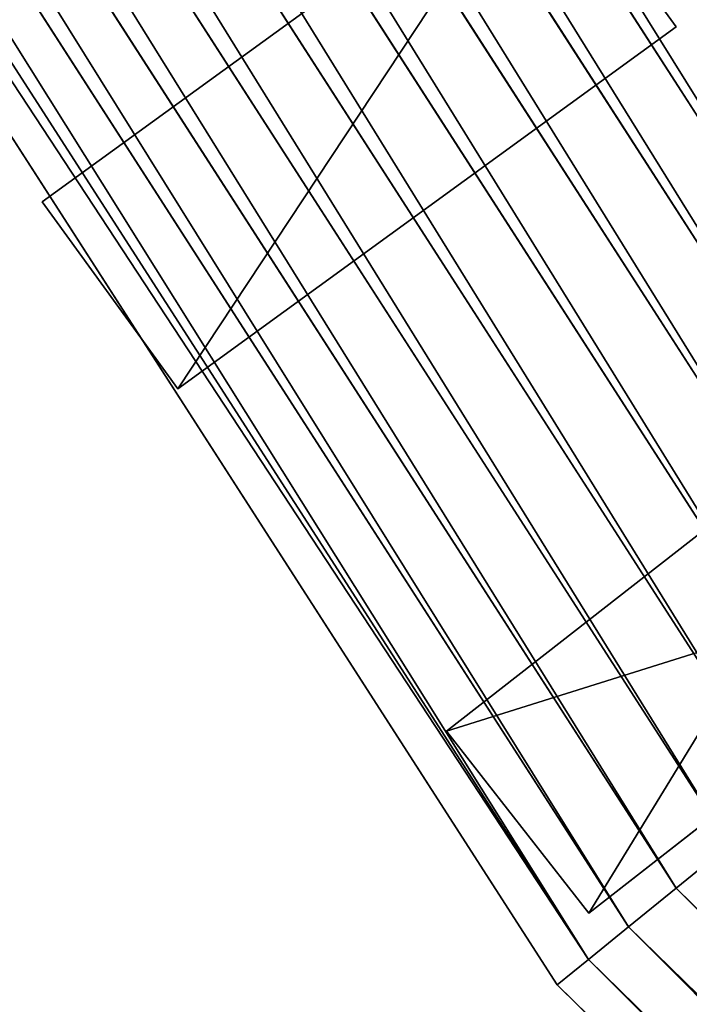
# Model space of a CAD drawing. Units: metres. Extents: x -0.003 to 0.5, y -0.002 to 0.5.
# Drawn here: x 0.049 to 0.058, y 0.091 to 0.104 of the extents above; entities that cross this region are included whole.
import ezdxf

# ---------------------------------------------------------------- set-up
doc = ezdxf.new("R2010")
doc.units = ezdxf.units.M
doc.layers.get('0').update_dxf_attribs({"true_color": 0xff5454})
doc.layers.add('ABAJUR', color=7, linetype='Continuous', true_color=0x664400)

# ---------------------------------------------------------------- blocks, each defined once
blk = doc.blocks.new('Componente_92')
for p, q in [((0.0618700186212392, 0.0965372429360849, 0.0006406738908423062), (0.03265907676323206, 0.1419707054446241, 0.0006406738908423062)), ((0.0618700186212392, 0.0965372429360849, 0.009599506849488062), (0.03265907676323206, 0.1419707054446241, 0.009599506849488062)), ((0.06117749487497998, 0.0959730959367298, 0.0002888570702048973), (0.03185838151596997, 0.1415748038191837, 0.0002888570702048973)), ((0.06117749487497998, 0.0959730959367298, 0.009951323670125472), (0.03185838151596997, 0.1415748038191837, 0.009951323670125472)), ((0.06043316701940926, 0.09536674802660423, 7.283691287898115e-05), (0.03099779041049626, 0.1411492868467004, 7.283691287898115e-05)), ((0.06043316701940926, 0.09536674802660423, 0.01016734382745134), (0.03099779041049626, 0.1411492868467004, 0.01016734382745134)), ((0.05966248655944504, 0.09473893263211561), (0.03010673045077014, 0.1407087046306492)), ((0.05966248655944504, 0.09473893263211561, 0.01024018074033037), (0.03010673045077014, 0.1407087046306492, 0.01024018074033037)), ((0.05889180609948082, 0.09411111723762716, 7.283691287898115e-05), (0.02921567049104428, 0.140268122414598, 7.283691287898115e-05)), ((0.05889180609948082, 0.09411111723762716, 0.01016734382745134), (0.02921567049104428, 0.140268122414598, 0.01016734382745134)), ((0.05814747824391037, 0.09350476932750162, 0.0002888570702048973), (0.02835507938557058, 0.1398426054421148, 0.0002888570702048973)), ((0.05814747824391037, 0.09350476932750162, 0.009951323670125472), (0.02835507938557058, 0.1398426054421148, 0.009951323670125472)), ((0.05745495449765096, 0.0929406223281464, 0.0006406738908423062), (0.0275543841383083, 0.1394467038166744, 0.0006406738908423062)), ((0.05745495449765096, 0.0929406223281464, 0.009599506849488062), (0.0275543841383083, 0.1394467038166744, 0.009599506849488062)), ((0.05683791497881517, 0.09243796665039528, 0.001116257370171939), (0.02684096367760452, 0.1390939549762373, 0.001116257370171939)), ((0.05683791497881517, 0.09243796665039528, 0.00912392337015834), (0.02684096367760452, 0.1390939549762373, 0.00912392337015834)), ((0.05631745870207822, 0.09201399007428124, 0.001699345433393828), (0.02623921266265097, 0.1387964207948554, 0.001699345433393828)), ((0.05631745870207822, 0.09201399007428124, 0.008540835306936542), (0.02623921266265097, 0.1387964207948554, 0.008540835306936542)), ((0.02576970733387992, 0.1385642751396277, 0.002369999999999994), (0.05591138212015648, 0.09168319003105237, 0.002369999999999994)), ((0.05591138212015648, 0.09168319003105237, 0.007870180740330331), (0.02576970733387992, 0.1385642751396277, 0.007870180740330331)), ((0.05814747824391037, 0.09350476932750162, 0.0002888570702048973), (0.05745495449765096, 0.0929406223281464, 0.0006406738908423062)), ((0.05745495449765096, 0.0929406223281464, 0.009599506849488062), (0.05814747824391037, 0.09350476932750162, 0.009951323670125472)), ((0.05745495449765096, 0.0929406223281464, 0.0006406738908423062), (0.05683791497881517, 0.09243796665039528, 0.001116257370171939)), ((0.05683791497881517, 0.09243796665039528, 0.00912392337015834), (0.05745495449765096, 0.0929406223281464, 0.009599506849488062)), ((0.09695443181860629, 0.05425404824096564, 0.0006406738908423062), (0.05745495449765096, 0.0929406223281464, 0.0006406738908423062)), ((0.09695443181860629, 0.05425404824096564, 0.009599506849488062), (0.05745495449765096, 0.0929406223281464, 0.009599506849488062)), ((0.05683791497881517, 0.09243796665039528, 0.001116257370171939), (0.05631745870207822, 0.09201399007428124, 0.001699345433393828)), ((0.05631745870207822, 0.09201399007428124, 0.008540835306936542), (0.05683791497881517, 0.09243796665039528, 0.00912392337015834)), ((0.0964647141796456, 0.0536266909804901, 0.001116257370171939), (0.05683791497881517, 0.09243796665039528, 0.001116257370171939)), ((0.0964647141796456, 0.0536266909804901, 0.00912392337015834), (0.05683791497881517, 0.09243796665039528, 0.00912392337015834)), ((0.05631745870207822, 0.09201399007428124, 0.001699345433393828), (0.05591138212015648, 0.09168319003105237, 0.002369999999999994)), ((0.05591138212015648, 0.09168319003105237, 0.007870180740330331), (0.05631745870207822, 0.09201399007428124, 0.008540835306936542)), ((0.09605165049207713, 0.05309753196554227, 0.001699345433393828), (0.05631745870207822, 0.09201399007428124, 0.001699345433393828)), ((0.09605165049207713, 0.05309753196554227, 0.008540835306936542), (0.05631745870207822, 0.09201399007428124, 0.008540835306936542)), ((0.05591138212015648, 0.09168319003105237, 0.002369999999999994), (0.09572936503245025, 0.0526846652297805, 0.002369999999999994)), ((0.09572936503245025, 0.0526846652297805, 0.007870180740330331), (0.05591138212015648, 0.09168319003105237, 0.007870180740330331)), ((0.05591138212015648, 0.09168319003105237, 0.002369999999999994), (0.05591138212015648, 0.09168319003105237, 0.007870180740330331))]:
    blk.add_line(p, q)
mesh = blk.add_polyface()
corners = [(0.03397424823888967, 0.1426209884664431, 0.001699345433393828), (0.06341359099873387, 0.09779467523317906, 0.002369999999999994), (0.06300751441681195, 0.09746387518995019, 0.001699345433393828), (0.03444375356766063, 0.1428531341216708, 0.002369999999999994)]
mesh.append_faces([[corners[k] for k in face] for face in [(0, 1, 2), (1, 0, 3)]], dxfattribs={"vtx0": -1})
mesh = blk.add_polyface()
corners = [(0.06341359099873387, 0.09779467523317906, 0.007870180740330331), (0.03397424823888967, 0.1426209884664431, 0.008540835306936542), (0.06300751441681195, 0.09746387518995019, 0.008540835306936542), (0.03444375356766063, 0.1428531341216708, 0.007870180740330331)]
mesh.append_faces([[corners[k] for k in face] for face in [(0, 1, 2), (1, 0, 3)]], dxfattribs={"vtx0": -1})
mesh = blk.add_polyface()
corners = [(0.03444375356766063, 0.1428531341216708, 0.002369999999999994), (0.06341359099873387, 0.09779467523317906, 0.007870180740330331), (0.06341359099873387, 0.09779467523317906, 0.002369999999999994), (0.03444375356766063, 0.1428531341216708, 0.007870180740330331)]
mesh.append_faces([[corners[k] for k in face] for face in [(0, 1, 2), (1, 0, 3)]], dxfattribs={"vtx0": -1})
mesh = blk.add_polyface()
corners = [(0.03397424823888967, 0.1426209884664431, 0.001699345433393828), (0.062487058140075, 0.09703989861383606, 0.001116257370171939), (0.03337249722393594, 0.1423234542850611, 0.001116257370171939), (0.06300751441681195, 0.09746387518995019, 0.001699345433393828)]
mesh.append_faces([[corners[k] for k in face] for face in [(0, 1, 2), (1, 0, 3)]], dxfattribs={"vtx0": -1})
mesh = blk.add_polyface()
corners = [(0.062487058140075, 0.09703989861383606, 0.00912392337015834), (0.03397424823888967, 0.1426209884664431, 0.008540835306936542), (0.03337249722393594, 0.1423234542850611, 0.00912392337015834), (0.06300751441681195, 0.09746387518995019, 0.008540835306936542)]
mesh.append_faces([[corners[k] for k in face] for face in [(0, 1, 2), (1, 0, 3)]], dxfattribs={"vtx0": -1})
mesh = blk.add_polyface()
corners = [(0.03337249722393594, 0.1423234542850611, 0.001116257370171939), (0.0618700186212392, 0.0965372429360849, 0.0006406738908423062), (0.03265907676323206, 0.1419707054446241, 0.0006406738908423062), (0.062487058140075, 0.09703989861383606, 0.001116257370171939)]
mesh.append_faces([[corners[k] for k in face] for face in [(0, 1, 2), (1, 0, 3)]], dxfattribs={"vtx0": -1})
mesh = blk.add_polyface()
corners = [(0.0618700186212392, 0.0965372429360849, 0.009599506849488062), (0.03337249722393594, 0.1423234542850611, 0.00912392337015834), (0.03265907676323206, 0.1419707054446241, 0.009599506849488062), (0.062487058140075, 0.09703989861383606, 0.00912392337015834)]
mesh.append_faces([[corners[k] for k in face] for face in [(0, 1, 2), (1, 0, 3)]], dxfattribs={"vtx0": -1})
mesh = blk.add_polyface()
corners = [(0.03265907676323206, 0.1419707054446241, 0.0006406738908423062), (0.06117749487497998, 0.0959730959367298, 0.0002888570702048973), (0.03185838151596997, 0.1415748038191837, 0.0002888570702048973), (0.0618700186212392, 0.0965372429360849, 0.0006406738908423062)]
mesh.append_faces([[corners[k] for k in face] for face in [(0, 1, 2), (1, 0, 3)]], dxfattribs={"vtx0": -1})
mesh = blk.add_polyface()
corners = [(0.06117749487497998, 0.0959730959367298, 0.009951323670125472), (0.03265907676323206, 0.1419707054446241, 0.009599506849488062), (0.03185838151596997, 0.1415748038191837, 0.009951323670125472), (0.0618700186212392, 0.0965372429360849, 0.009599506849488062)]
mesh.append_faces([[corners[k] for k in face] for face in [(0, 1, 2), (1, 0, 3)]], dxfattribs={"vtx0": -1})
mesh = blk.add_polyface()
corners = [(0.03185838151596997, 0.1415748038191837, 0.0002888570702048973), (0.06043316701940926, 0.09536674802660423, 7.283691287898115e-05), (0.03099779041049626, 0.1411492868467004, 7.283691287898115e-05), (0.06117749487497998, 0.0959730959367298, 0.0002888570702048973)]
mesh.append_faces([[corners[k] for k in face] for face in [(0, 1, 2), (1, 0, 3)]], dxfattribs={"vtx0": -1})
mesh = blk.add_polyface()
corners = [(0.06043316701940926, 0.09536674802660423, 0.01016734382745134), (0.03185838151596997, 0.1415748038191837, 0.009951323670125472), (0.03099779041049626, 0.1411492868467004, 0.01016734382745134), (0.06117749487497998, 0.0959730959367298, 0.009951323670125472)]
mesh.append_faces([[corners[k] for k in face] for face in [(0, 1, 2), (1, 0, 3)]], dxfattribs={"vtx0": -1})
mesh = blk.add_polyface()
corners = [(0.03099779041049626, 0.1411492868467004, 7.283691287898115e-05), (0.05966248655944504, 0.09473893263211561), (0.03010673045077014, 0.1407087046306492), (0.06043316701940926, 0.09536674802660423, 7.283691287898115e-05)]
mesh.append_faces([[corners[k] for k in face] for face in [(0, 1, 2), (1, 0, 3)]], dxfattribs={"vtx0": -1})
mesh = blk.add_polyface()
corners = [(0.05966248655944504, 0.09473893263211561, 0.01024018074033037), (0.03099779041049626, 0.1411492868467004, 0.01016734382745134), (0.03010673045077014, 0.1407087046306492, 0.01024018074033037), (0.06043316701940926, 0.09536674802660423, 0.01016734382745134)]
mesh.append_faces([[corners[k] for k in face] for face in [(0, 1, 2), (1, 0, 3)]], dxfattribs={"vtx0": -1})
mesh = blk.add_polyface()
corners = [(0.03010673045077014, 0.1407087046306492), (0.05889180609948082, 0.09411111723762716, 7.283691287898115e-05), (0.02921567049104428, 0.140268122414598, 7.283691287898115e-05), (0.05966248655944504, 0.09473893263211561)]
mesh.append_faces([[corners[k] for k in face] for face in [(0, 1, 2), (1, 0, 3)]], dxfattribs={"vtx0": -1})
mesh = blk.add_polyface()
corners = [(0.05889180609948082, 0.09411111723762716, 0.01016734382745134), (0.03010673045077014, 0.1407087046306492, 0.01024018074033037), (0.02921567049104428, 0.140268122414598, 0.01016734382745134), (0.05966248655944504, 0.09473893263211561, 0.01024018074033037)]
mesh.append_faces([[corners[k] for k in face] for face in [(0, 1, 2), (1, 0, 3)]], dxfattribs={"vtx0": -1})
mesh = blk.add_polyface()
corners = [(0.02921567049104428, 0.140268122414598, 7.283691287898115e-05), (0.05814747824391037, 0.09350476932750162, 0.0002888570702048973), (0.02835507938557058, 0.1398426054421148, 0.0002888570702048973), (0.05889180609948082, 0.09411111723762716, 7.283691287898115e-05)]
mesh.append_faces([[corners[k] for k in face] for face in [(0, 1, 2), (1, 0, 3)]], dxfattribs={"vtx0": -1})
mesh = blk.add_polyface()
corners = [(0.05814747824391037, 0.09350476932750162, 0.009951323670125472), (0.02921567049104428, 0.140268122414598, 0.01016734382745134), (0.02835507938557058, 0.1398426054421148, 0.009951323670125472), (0.05889180609948082, 0.09411111723762716, 0.01016734382745134)]
mesh.append_faces([[corners[k] for k in face] for face in [(0, 1, 2), (1, 0, 3)]], dxfattribs={"vtx0": -1})
mesh = blk.add_polyface()
corners = [(0.02835507938557058, 0.1398426054421148, 0.0002888570702048973), (0.05745495449765096, 0.0929406223281464, 0.0006406738908423062), (0.0275543841383083, 0.1394467038166744, 0.0006406738908423062), (0.05814747824391037, 0.09350476932750162, 0.0002888570702048973)]
mesh.append_faces([[corners[k] for k in face] for face in [(0, 1, 2), (1, 0, 3)]], dxfattribs={"vtx0": -1})
mesh = blk.add_polyface()
corners = [(0.05745495449765096, 0.0929406223281464, 0.009599506849488062), (0.02835507938557058, 0.1398426054421148, 0.009951323670125472), (0.0275543841383083, 0.1394467038166744, 0.009599506849488062), (0.05814747824391037, 0.09350476932750162, 0.009951323670125472)]
mesh.append_faces([[corners[k] for k in face] for face in [(0, 1, 2), (1, 0, 3)]], dxfattribs={"vtx0": -1})
mesh = blk.add_polyface()
corners = [(0.0275543841383083, 0.1394467038166744, 0.0006406738908423062), (0.05683791497881517, 0.09243796665039528, 0.001116257370171939), (0.02684096367760452, 0.1390939549762373, 0.001116257370171939), (0.05745495449765096, 0.0929406223281464, 0.0006406738908423062)]
mesh.append_faces([[corners[k] for k in face] for face in [(0, 1, 2), (1, 0, 3)]], dxfattribs={"vtx0": -1})
mesh = blk.add_polyface()
corners = [(0.05683791497881517, 0.09243796665039528, 0.00912392337015834), (0.0275543841383083, 0.1394467038166744, 0.009599506849488062), (0.02684096367760452, 0.1390939549762373, 0.00912392337015834), (0.05745495449765096, 0.0929406223281464, 0.009599506849488062)]
mesh.append_faces([[corners[k] for k in face] for face in [(0, 1, 2), (1, 0, 3)]], dxfattribs={"vtx0": -1})
mesh = blk.add_polyface()
corners = [(0.02684096367760452, 0.1390939549762373, 0.001116257370171939), (0.05631745870207822, 0.09201399007428124, 0.001699345433393828), (0.02623921266265097, 0.1387964207948554, 0.001699345433393828), (0.05683791497881517, 0.09243796665039528, 0.001116257370171939)]
mesh.append_faces([[corners[k] for k in face] for face in [(0, 1, 2), (1, 0, 3)]], dxfattribs={"vtx0": -1})
mesh = blk.add_polyface()
corners = [(0.05631745870207822, 0.09201399007428124, 0.008540835306936542), (0.02684096367760452, 0.1390939549762373, 0.00912392337015834), (0.02623921266265097, 0.1387964207948554, 0.008540835306936542), (0.05683791497881517, 0.09243796665039528, 0.00912392337015834)]
mesh.append_faces([[corners[k] for k in face] for face in [(0, 1, 2), (1, 0, 3)]], dxfattribs={"vtx0": -1})
mesh = blk.add_polyface()
corners = [(0.02576970733387992, 0.1385642751396277, 0.002369999999999994), (0.05631745870207822, 0.09201399007428124, 0.001699345433393828), (0.05591138212015648, 0.09168319003105237, 0.002369999999999994), (0.02623921266265097, 0.1387964207948554, 0.001699345433393828)]
mesh.append_faces([[corners[k] for k in face] for face in [(0, 1, 2), (1, 0, 3)]], dxfattribs={"vtx0": -1})
mesh = blk.add_polyface()
corners = [(0.05631745870207822, 0.09201399007428124, 0.008540835306936542), (0.02576970733387992, 0.1385642751396277, 0.007870180740330331), (0.05591138212015648, 0.09168319003105237, 0.007870180740330331), (0.02623921266265097, 0.1387964207948554, 0.008540835306936542)]
mesh.append_faces([[corners[k] for k in face] for face in [(0, 1, 2), (1, 0, 3)]], dxfattribs={"vtx0": -1})
mesh = blk.add_polyface()
corners = [(0.02576970733387992, 0.1385642751396277, 0.007870180740330331), (0.05591138212015648, 0.09168319003105237, 0.002369999999999994), (0.05591138212015648, 0.09168319003105237, 0.007870180740330331), (0.02576970733387992, 0.1385642751396277, 0.002369999999999994)]
mesh.append_faces([[corners[k] for k in face] for face in [(0, 1, 2), (1, 0, 3)]], dxfattribs={"vtx0": -1})
mesh = blk.add_polyface()
corners = [(0.05814747824391037, 0.09350476932750162, 0.0002888570702048973), (0.09695443181860629, 0.05425404824096564, 0.0006406738908423062), (0.05745495449765096, 0.0929406223281464, 0.0006406738908423062), (0.09750405803149809, 0.05495815192801521, 0.0002888570702048973)]
mesh.append_faces([[corners[k] for k in face] for face in [(0, 1, 2), (1, 0, 3)]], dxfattribs={"vtx0": -1})
mesh = blk.add_polyface()
corners = [(0.09695443181860629, 0.05425404824096564, 0.009599506849488062), (0.05814747824391037, 0.09350476932750162, 0.009951323670125472), (0.05745495449765096, 0.0929406223281464, 0.009599506849488062), (0.09750405803149809, 0.05495815192801521, 0.009951323670125472)]
mesh.append_faces([[corners[k] for k in face] for face in [(0, 1, 2), (1, 0, 3)]], dxfattribs={"vtx0": -1})
mesh = blk.add_polyface()
corners = [(0.05745495449765096, 0.0929406223281464, 0.0006406738908423062), (0.0964647141796456, 0.0536266909804901, 0.001116257370171939), (0.05683791497881517, 0.09243796665039528, 0.001116257370171939), (0.09695443181860629, 0.05425404824096564, 0.0006406738908423062)]
mesh.append_faces([[corners[k] for k in face] for face in [(0, 1, 2), (1, 0, 3)]], dxfattribs={"vtx0": -1})
mesh = blk.add_polyface()
corners = [(0.0964647141796456, 0.0536266909804901, 0.00912392337015834), (0.05745495449765096, 0.0929406223281464, 0.009599506849488062), (0.05683791497881517, 0.09243796665039528, 0.00912392337015834), (0.09695443181860629, 0.05425404824096564, 0.009599506849488062)]
mesh.append_faces([[corners[k] for k in face] for face in [(0, 1, 2), (1, 0, 3)]], dxfattribs={"vtx0": -1})
mesh = blk.add_polyface()
corners = [(0.05683791497881517, 0.09243796665039528, 0.001116257370171939), (0.09605165049207713, 0.05309753196554227, 0.001699345433393828), (0.05631745870207822, 0.09201399007428124, 0.001699345433393828), (0.0964647141796456, 0.0536266909804901, 0.001116257370171939)]
mesh.append_faces([[corners[k] for k in face] for face in [(0, 1, 2), (1, 0, 3)]], dxfattribs={"vtx0": -1})
mesh = blk.add_polyface()
corners = [(0.09605165049207713, 0.05309753196554227, 0.008540835306936542), (0.05683791497881517, 0.09243796665039528, 0.00912392337015834), (0.05631745870207822, 0.09201399007428124, 0.008540835306936542), (0.0964647141796456, 0.0536266909804901, 0.00912392337015834)]
mesh.append_faces([[corners[k] for k in face] for face in [(0, 1, 2), (1, 0, 3)]], dxfattribs={"vtx0": -1})
mesh = blk.add_polyface()
corners = [(0.05631745870207822, 0.09201399007428124, 0.001699345433393828), (0.09572936503245025, 0.0526846652297805, 0.002369999999999994), (0.05591138212015648, 0.09168319003105237, 0.002369999999999994), (0.09605165049207713, 0.05309753196554227, 0.001699345433393828)]
mesh.append_faces([[corners[k] for k in face] for face in [(0, 1, 2), (1, 0, 3)]], dxfattribs={"vtx0": -1})
mesh = blk.add_polyface()
corners = [(0.09572936503245025, 0.0526846652297805, 0.007870180740330331), (0.05631745870207822, 0.09201399007428124, 0.008540835306936542), (0.05591138212015648, 0.09168319003105237, 0.007870180740330331), (0.09605165049207713, 0.05309753196554227, 0.008540835306936542)]
mesh.append_faces([[corners[k] for k in face] for face in [(0, 1, 2), (1, 0, 3)]], dxfattribs={"vtx0": -1})
mesh = blk.add_polyface()
corners = [(0.09572936503245025, 0.0526846652297805, 0.007870180740330331), (0.05591138212015648, 0.09168319003105237, 0.002369999999999994), (0.09572936503245025, 0.0526846652297805, 0.002369999999999994), (0.05591138212015648, 0.09168319003105237, 0.007870180740330331)]
mesh.append_faces([[corners[k] for k in face] for face in [(0, 1, 2), (1, 0, 3)]], dxfattribs={"vtx0": -1})
blk = doc.blocks.new('Componente_91')
for p, q in [((0.002999999999999949, 0.009999999999999981, -0.009000000000000001), (0, 0.01, -0.009000000000000001)), ((0, 0.01, -0.009000000000000001), (0, 0.002000000000000019, -0.009000000000000001)), ((0.002999999999999949, 0.009999999999999981, -0.282), (0, 0.01, -0.282)), ((0, 0.01, -0.282), (0, 0.002000000000000019, -0.282)), ((0, 0.01, -0.009000000000000001), (0, 0.01, -0.282)), ((0.002999999999999994, 0.002000000000000019, -0.009000000000000001), (0.002999999999999949, 0.009999999999999981, -0.009000000000000001)), ((0.002999999999999994, 0.002000000000000019, -0.282), (0.002999999999999949, 0.009999999999999981, -0.282)), ((0.002999999999999949, 0.009999999999999981, -0.009000000000000001), (0.002999999999999949, 0.009999999999999981, -0.282)), ((0.04312475817229927, 0.00702956833326304, -0.009000000000000001), (0.0417355727509638, -0.0008488936908345736, -0.009000000000000001)), ((0.04312475817229927, 0.00702956833326304, -0.282), (0.0417355727509638, -0.0008488936908345736, -0.282)), ((0.04607918143133585, 0.006508623800262266, -0.009000000000000001), (0.04312475817229927, 0.00702956833326304, -0.009000000000000001)), ((0.04607918143133585, 0.006508623800262266, -0.282), (0.04312475817229927, 0.00702956833326304, -0.282)), ((0.04312475817229927, 0.00702956833326304, -0.009000000000000001), (0.04312475817229927, 0.00702956833326304, -0.282)), ((0.04468999601000043, -0.001369838223835438, -0.009000000000000001), (0.04607918143133585, 0.006508623800262266, -0.009000000000000001)), ((0.04468999601000043, -0.001369838223835438, -0.282), (0.04607918143133585, 0.006508623800262266, -0.282)), ((0.04607918143133585, 0.006508623800262266, -0.009000000000000001), (0.04607918143133585, 0.006508623800262266, -0.282)), ((0.0417355727509638, -0.0008488936908345736, -0.009000000000000001), (0.04468999601000043, -0.001369838223835438, -0.009000000000000001)), ((0.0417355727509638, -0.0008488936908345736, -0.282), (0.04468999601000043, -0.001369838223835438, -0.282)), ((0.0417355727509638, -0.0008488936908345736, -0.009000000000000001), (0.0417355727509638, -0.0008488936908345736, -0.282))]:
    blk.add_line(p, q)
mesh = blk.add_polyface()
corners = [(0.002999999999999994, 0.002000000000000019, -0.009000000000000001), (0, 0.01, -0.009000000000000001), (0, 0.002000000000000019, -0.009000000000000001), (0.002999999999999949, 0.009999999999999981, -0.009000000000000001)]
mesh.append_faces([[corners[k] for k in face] for face in [(0, 1, 2), (1, 0, 3)]], dxfattribs={"vtx0": -1})
mesh = blk.add_polyface()
corners = [(0.002999999999999949, 0.009999999999999981, -0.282), (0, 0.002000000000000019, -0.282), (0, 0.01, -0.282), (0.002999999999999994, 0.002000000000000019, -0.282)]
mesh.append_faces([[corners[k] for k in face] for face in [(0, 1, 2), (1, 0, 3)]], dxfattribs={"vtx0": -1})
mesh = blk.add_polyface()
corners = [(0, 0.01, -0.009000000000000001), (0.002999999999999949, 0.009999999999999981, -0.282), (0, 0.01, -0.282), (0.002999999999999949, 0.009999999999999981, -0.009000000000000001)]
mesh.append_faces([[corners[k] for k in face] for face in [(0, 1, 2), (1, 0, 3)]], dxfattribs={"vtx0": -1})
mesh = blk.add_polyface()
corners = [(0, 0.01, -0.009000000000000001), (0, 0.002000000000000019, -0.282), (0, 0.002000000000000019, -0.009000000000000001), (0, 0.01, -0.282)]
mesh.append_faces([[corners[k] for k in face] for face in [(0, 1, 2), (1, 0, 3)]], dxfattribs={"vtx0": -1})
mesh = blk.add_polyface()
corners = [(0.002999999999999949, 0.009999999999999981, -0.282), (0.002999999999999994, 0.002000000000000019, -0.009000000000000001), (0.002999999999999994, 0.002000000000000019, -0.282), (0.002999999999999949, 0.009999999999999981, -0.009000000000000001)]
mesh.append_faces([[corners[k] for k in face] for face in [(0, 1, 2), (1, 0, 3)]], dxfattribs={"vtx0": -1})
mesh = blk.add_polyface()
corners = [(0.04468999601000043, -0.001369838223835438, -0.009000000000000001), (0.04312475817229927, 0.00702956833326304, -0.009000000000000001), (0.0417355727509638, -0.0008488936908345736, -0.009000000000000001), (0.04607918143133585, 0.006508623800262266, -0.009000000000000001)]
mesh.append_faces([[corners[k] for k in face] for face in [(0, 1, 2), (1, 0, 3)]], dxfattribs={"vtx0": -1})
mesh = blk.add_polyface()
corners = [(0.04312475817229927, 0.00702956833326304, -0.282), (0.04468999601000043, -0.001369838223835438, -0.282), (0.0417355727509638, -0.0008488936908345736, -0.282), (0.04607918143133585, 0.006508623800262266, -0.282)]
mesh.append_faces([[corners[k] for k in face] for face in [(0, 1, 2), (1, 0, 3)]], dxfattribs={"vtx0": -1})
mesh = blk.add_polyface()
corners = [(0.04312475817229927, 0.00702956833326304, -0.009000000000000001), (0.0417355727509638, -0.0008488936908345736, -0.282), (0.0417355727509638, -0.0008488936908345736, -0.009000000000000001), (0.04312475817229927, 0.00702956833326304, -0.282)]
mesh.append_faces([[corners[k] for k in face] for face in [(0, 1, 2), (1, 0, 3)]], dxfattribs={"vtx0": -1})
mesh = blk.add_polyface()
corners = [(0.04312475817229927, 0.00702956833326304, -0.009000000000000001), (0.04607918143133585, 0.006508623800262266, -0.282), (0.04312475817229927, 0.00702956833326304, -0.282), (0.04607918143133585, 0.006508623800262266, -0.009000000000000001)]
mesh.append_faces([[corners[k] for k in face] for face in [(0, 1, 2), (1, 0, 3)]], dxfattribs={"vtx0": -1})
mesh = blk.add_polyface()
corners = [(0.04607918143133585, 0.006508623800262266, -0.282), (0.04468999601000043, -0.001369838223835438, -0.009000000000000001), (0.04468999601000043, -0.001369838223835438, -0.282), (0.04607918143133585, 0.006508623800262266, -0.009000000000000001)]
mesh.append_faces([[corners[k] for k in face] for face in [(0, 1, 2), (1, 0, 3)]], dxfattribs={"vtx0": -1})
mesh = blk.add_polyface()
corners = [(0.04468999601000043, -0.001369838223835438, -0.009000000000000001), (0.0417355727509638, -0.0008488936908345736, -0.282), (0.04468999601000043, -0.001369838223835438, -0.282), (0.0417355727509638, -0.0008488936908345736, -0.009000000000000001)]
mesh.append_faces([[corners[k] for k in face] for face in [(0, 1, 2), (1, 0, 3)]], dxfattribs={"vtx0": -1})
blk = doc.blocks.new('Componente_87')
for centre in [(0.2389903666494701, 0.237979209396092), (0.2389903666494701, 0.237979209396092, 0.009000000000000029)]:
    blk.add_circle(centre, 0.2392181306724538)
for centre in [(0.2389903666494701, 0.237979209396092), (0.2389903666494701, 0.237979209396092, 0.009000000000000029)]:
    blk.add_arc(centre, 0.2278640431990335, 189.1671134213138, 305.8224596805703)
mesh = blk.add_polyface()
corners = [(0.2434315173029847, 0.2496504365301304), (0.2481828999668979, 0.2456926607123304), (0.2465380777897956, 0.2287139483904395), (0.2487264995399, 0.2469864200624239), (0.2475481695943663, 0.2296669208584372), (0.2271560740429746, 0.2420128698013975), (0.2271925596757189, 0.2360753303109694), (0.2263022490074673, 0.2359316558243198), (0.2277140552000392, 0.242083451116), (0.2277140552000392, 0.2338749676761839), (0.2289645129125149, 0.2445733171329416), (0.2289645129125149, 0.2313851016592423), (0.2307554669950453, 0.2467076930949686), (0.2307554669950453, 0.2292507256972154), (0.2329903666494701, 0.2483715142415052), (0.2329903666494701, 0.2275869045506787), (0.235548727856937, 0.2494750835438778), (0.235548727856937, 0.2264833352483061), (0.2382926287025444, 0.2499589072953472), (0.2382926287025444, 0.2259995114968368), (0.2410741447814733, 0.2497969024322385), (0.2410741447814733, 0.2261615163599454), (0.3716778814555739, 0.05415535678930004), (0.2432404624828958, 0.2491483494868669), (0.3819326366165564, 0.06250913438095541), (0.004035214069458327, 0.2829390839346908), (0.008848818456965194, 0.1727091409268456), (0, 0.2275427976001257), (0.01134327703596272, 0.2280381443872063), (0.01518696643548989, 0.2808051388742965), (0.02073692123037959, 0.3359115717954503), (0.03109595506990362, 0.3312633764181381), (0.04920472812664277, 0.3836045006504131), (0.05821258524403463, 0.3766926403721145), (0.0879039279198531, 0.423446732360154), (0.09507499240631723, 0.4146438273575401), (0.1347482367322441, 0.4532903619004231), (0.1396959146451545, 0.4430709790607322), (0.1872122657505425, 0.4715265114779693), (0.1896698264929552, 0.4604415803752775), (0.2424676655905639, 0.4771720655488154), (0.2423026214267398, 0.4658191776880965), (0.2947568518481364, 0.4589138633361158), (0.2975356033446056, 0.469922670831705), (0.3194807742329963, 0.4495058839697704), (0.3494473522345429, 0.4501691440722735), (0.3318427354254263, 0.4448018942865976), (0.3442046966178564, 0.4400979046034248), (0.3879804096252663, 0.4103856746956321), (0.3954043364408638, 0.4189764030111316), (0.4237240308512159, 0.3713789676177912), (0.4329290030494837, 0.3780260563928255), (0.4495086124235226, 0.3251806450449779), (0.4599983875706339, 0.3295257480031503), (0.4639441008755333, 0.2742812705050829), (0.47515317247813, 0.2760901420212303), (0.4662522752883131, 0.2214248424543639), (0.467137313687158, 0.1660467090933386), (0.4775763593949394, 0.2205999657968419), (0.01977210116175255, 0.1758070752878939), (0.03010462734690789, 0.1213942105392701), (0.01345048306741009, 0.2149803771123781), (0.01555768909885764, 0.2019226098375499), (0.04001903872251838, 0.1269277220310115), (0.06262152051070996, 0.07636440761696806), (0.07099257207363482, 0.08403518320258671), (0.1046465038212269, 0.04004730049101086), (0.1110229100149429, 0.04944180667317979), (0.1539139995504272, 0.01440075380689157), (0.1579520066665598, 0.02501253032565285), (0.2077679842511337, 0.0008073795347122931), (0.2092499022808531, 0.01206434277118346), (0.2633051756685471, 0), (0.2621511140272908, 0.01129528415234654), (0.3138037238876542, 0.02274681461834709), (0.3175315494380883, 0.01202214124245342), (0.3614231262945914, 0.04580157919764469), (0.3675237477138675, 0.03622568651587665), (0.4105866781468396, 0.07130581642972522), (0.4024421469385214, 0.07921668956426613), (0.4346494397991523, 0.1211907284691679), (0.4443988070109388, 0.1153713521001904), (0.4563087013818203, 0.1694608646104116), (0.2481828999668979, 0.2302657580798535), (0.2497139583333511, 0.2433647995584975), (0.2497139583333511, 0.2325936192336864), (0.250666905096428, 0.2407465998450012), (0.250666905096428, 0.2352118189471827), (0.2509903666494701, 0.237979209396092)]
mesh.append_faces([[corners[k] for k in face] for face in [(25, 26, 27), (57, 55, 58), (87, 86, 88)]], dxfattribs={"vtx0": -1})
mesh.append_faces([[corners[k] for k in face] for face in [(1, 0, 3), (2, 1, 4), (6, 8, 9), (9, 10, 11), (11, 12, 13), (13, 14, 15), (15, 16, 17), (17, 18, 19), (19, 20, 21), (21, 2, 22), (28, 25, 29), (29, 30, 31), (31, 32, 33), (33, 34, 35), (35, 36, 37), (37, 38, 39), (39, 40, 41), (41, 40, 42), (42, 43, 44), (46, 45, 47), (47, 45, 48), (48, 49, 50), (50, 51, 52), (52, 53, 54), (54, 55, 56), (26, 59, 60), (61, 26, 28), (59, 61, 62), (60, 63, 64), (64, 65, 66), (66, 67, 68), (68, 69, 70), (70, 71, 72), (72, 74, 75), (75, 76, 77), (77, 22, 78), (78, 80, 81), (81, 82, 57), (44, 3, 0), (3, 44, 46), (83, 84, 85), (85, 86, 87), (5, 62, 61), (62, 5, 7)]], dxfattribs={"vtx0": -1, "vtx1": -1})
mesh.append_faces([[corners[k] for k in face] for face in [(0, 1, 2), (21, 20, 2), (26, 25, 28), (44, 45, 46), (56, 55, 57), (59, 26, 61), (78, 22, 24)]], dxfattribs={"vtx0": -1, "vtx1": -1, "vtx2": -1})
mesh.append_faces([[corners[k] for k in face] for face in [(5, 6, 7), (6, 5, 8), (9, 8, 10), (11, 10, 12), (13, 12, 14), (15, 14, 16), (17, 16, 18), (19, 18, 20), (2, 20, 23), (2, 23, 0), (22, 2, 24), (29, 25, 30), (31, 30, 32), (33, 32, 34), (35, 34, 36), (37, 36, 38), (39, 38, 40), (42, 40, 43), (44, 43, 45), (48, 45, 49), (50, 49, 51), (52, 51, 53), (54, 53, 55), (60, 59, 63), (64, 63, 65), (66, 65, 67), (68, 67, 69), (70, 69, 71), (72, 71, 73), (72, 73, 74), (75, 74, 76), (77, 76, 22), (78, 24, 79), (78, 79, 80), (81, 80, 82), (57, 82, 56), (1, 83, 4), (83, 1, 84), (85, 84, 86)]], dxfattribs={"vtx0": -1, "vtx2": -1})
mesh = blk.add_polyface()
corners = [(0.2434315173029847, 0.2496504365301304, 0.009000000000000029), (0.2481828999668979, 0.2456926607123304, 0.009000000000000029), (0.2465380777897956, 0.2287139483904395, 0.009000000000000029), (0.2487264995399, 0.2469864200624239, 0.009000000000000029), (0.2475481695943663, 0.2296669208584372, 0.009000000000000029), (0.2271560740429746, 0.2420128698013975, 0.009000000000000029), (0.2271925596757189, 0.2360753303109694, 0.009000000000000029), (0.2263022490074673, 0.2359316558243198, 0.009000000000000029), (0.2277140552000392, 0.242083451116, 0.009000000000000029), (0.2277140552000392, 0.2338749676761839, 0.009000000000000029), (0.2289645129125149, 0.2445733171329416, 0.009000000000000029), (0.2289645129125149, 0.2313851016592423, 0.009000000000000029), (0.2307554669950453, 0.2467076930949686, 0.009000000000000029), (0.2307554669950453, 0.2292507256972154, 0.009000000000000029), (0.2329903666494701, 0.2483715142415052, 0.009000000000000029), (0.2329903666494701, 0.2275869045506787, 0.009000000000000029), (0.235548727856937, 0.2494750835438778, 0.009000000000000029), (0.235548727856937, 0.2264833352483061, 0.009000000000000029), (0.2382926287025444, 0.2499589072953472, 0.009000000000000029), (0.2382926287025444, 0.2259995114968368, 0.009000000000000029), (0.2410741447814733, 0.2497969024322385, 0.009000000000000029), (0.2410741447814733, 0.2261615163599454, 0.009000000000000029), (0.3716778814555739, 0.05415535678930004, 0.009000000000000029), (0.2432404624828958, 0.2491483494868669, 0.009000000000000029), (0.3819326366165564, 0.06250913438095541, 0.009000000000000029), (0.004035214069458327, 0.2829390839346908, 0.009000000000000029), (0.008848818456965194, 0.1727091409268456, 0.009000000000000029), (0, 0.2275427976001257, 0.009000000000000029), (0.01134327703596272, 0.2280381443872063, 0.009000000000000029), (0.01518696643548989, 0.2808051388742965, 0.009000000000000029), (0.02073692123037959, 0.3359115717954503, 0.009000000000000029), (0.03109595506990362, 0.3312633764181381, 0.009000000000000029), (0.04920472812664277, 0.3836045006504131, 0.009000000000000029), (0.05821258524403463, 0.3766926403721145, 0.009000000000000029), (0.0879039279198531, 0.423446732360154, 0.009000000000000029), (0.09507499240631723, 0.4146438273575401, 0.009000000000000029), (0.1347482367322441, 0.4532903619004231, 0.009000000000000029), (0.1396959146451545, 0.4430709790607322, 0.009000000000000029), (0.1872122657505425, 0.4715265114779693, 0.009000000000000029), (0.1896698264929552, 0.4604415803752775, 0.009000000000000029), (0.2424676655905639, 0.4771720655488154, 0.009000000000000029), (0.2423026214267398, 0.4658191776880965, 0.009000000000000029), (0.2947568518481364, 0.4589138633361158, 0.009000000000000029), (0.2975356033446056, 0.469922670831705, 0.009000000000000029), (0.3194807742329963, 0.4495058839697704, 0.009000000000000029), (0.3494473522345429, 0.4501691440722735, 0.009000000000000029), (0.3318427354254263, 0.4448018942865976, 0.009000000000000029), (0.3442046966178564, 0.4400979046034248, 0.009000000000000029), (0.3879804096252663, 0.4103856746956321, 0.009000000000000029), (0.3954043364408638, 0.4189764030111316, 0.009000000000000029), (0.4237240308512159, 0.3713789676177912, 0.009000000000000029), (0.4329290030494837, 0.3780260563928255, 0.009000000000000029), (0.4495086124235226, 0.3251806450449779, 0.009000000000000029), (0.4599983875706339, 0.3295257480031503, 0.009000000000000029), (0.4639441008755333, 0.2742812705050829, 0.009000000000000029), (0.47515317247813, 0.2760901420212303, 0.009000000000000029), (0.4662522752883131, 0.2214248424543639, 0.009000000000000029), (0.467137313687158, 0.1660467090933386, 0.009000000000000029), (0.4775763593949394, 0.2205999657968419, 0.009000000000000029), (0.01977210116175255, 0.1758070752878939, 0.009000000000000029), (0.03010462734690789, 0.1213942105392701, 0.009000000000000029), (0.01345048306741009, 0.2149803771123781, 0.009000000000000029), (0.01555768909885764, 0.2019226098375499, 0.009000000000000029), (0.04001903872251838, 0.1269277220310115, 0.009000000000000029), (0.06262152051070996, 0.07636440761696806, 0.009000000000000029), (0.07099257207363482, 0.08403518320258671, 0.009000000000000029), (0.1046465038212269, 0.04004730049101086, 0.009000000000000029), (0.1110229100149429, 0.04944180667317979, 0.009000000000000029), (0.1539139995504272, 0.01440075380689157, 0.009000000000000029), (0.1579520066665598, 0.02501253032565285, 0.009000000000000029), (0.2077679842511337, 0.0008073795347122931, 0.009000000000000029), (0.2092499022808531, 0.01206434277118346, 0.009000000000000029), (0.2633051756685471, 0, 0.009000000000000029), (0.2621511140272908, 0.01129528415234654, 0.009000000000000029), (0.3138037238876542, 0.02274681461834709, 0.009000000000000029), (0.3175315494380883, 0.01202214124245342, 0.009000000000000029), (0.3614231262945914, 0.04580157919764469, 0.009000000000000029), (0.3675237477138675, 0.03622568651587665, 0.009000000000000029), (0.4105866781468396, 0.07130581642972522, 0.009000000000000029), (0.4024421469385214, 0.07921668956426613, 0.009000000000000029), (0.4346494397991523, 0.1211907284691679, 0.009000000000000029), (0.4443988070109388, 0.1153713521001904, 0.009000000000000029), (0.4563087013818203, 0.1694608646104116, 0.009000000000000029), (0.2481828999668979, 0.2302657580798535, 0.009000000000000029), (0.2497139583333511, 0.2433647995584975, 0.009000000000000029), (0.2497139583333511, 0.2325936192336864, 0.009000000000000029), (0.250666905096428, 0.2407465998450012, 0.009000000000000029), (0.250666905096428, 0.2352118189471827, 0.009000000000000029), (0.2509903666494701, 0.237979209396092, 0.009000000000000029)]
mesh.append_faces([[corners[k] for k in face] for face in [(25, 26, 27), (57, 55, 58), (87, 86, 88)]], dxfattribs={"vtx0": -1})
mesh.append_faces([[corners[k] for k in face] for face in [(1, 0, 3), (2, 1, 4), (6, 8, 9), (9, 10, 11), (11, 12, 13), (13, 14, 15), (15, 16, 17), (17, 18, 19), (19, 20, 21), (21, 2, 22), (28, 25, 29), (29, 30, 31), (31, 32, 33), (33, 34, 35), (35, 36, 37), (37, 38, 39), (39, 40, 41), (41, 40, 42), (42, 43, 44), (46, 45, 47), (47, 45, 48), (48, 49, 50), (50, 51, 52), (52, 53, 54), (54, 55, 56), (26, 59, 60), (61, 26, 28), (59, 61, 62), (60, 63, 64), (64, 65, 66), (66, 67, 68), (68, 69, 70), (70, 71, 72), (72, 74, 75), (75, 76, 77), (77, 22, 78), (78, 80, 81), (81, 82, 57), (44, 3, 0), (3, 44, 46), (83, 84, 85), (85, 86, 87), (5, 62, 61), (62, 5, 7)]], dxfattribs={"vtx0": -1, "vtx1": -1})
mesh.append_faces([[corners[k] for k in face] for face in [(0, 1, 2), (21, 20, 2), (26, 25, 28), (44, 45, 46), (56, 55, 57), (59, 26, 61), (78, 22, 24)]], dxfattribs={"vtx0": -1, "vtx1": -1, "vtx2": -1})
mesh.append_faces([[corners[k] for k in face] for face in [(5, 6, 7), (6, 5, 8), (9, 8, 10), (11, 10, 12), (13, 12, 14), (15, 14, 16), (17, 16, 18), (19, 18, 20), (2, 20, 23), (2, 23, 0), (22, 2, 24), (29, 25, 30), (31, 30, 32), (33, 32, 34), (35, 34, 36), (37, 36, 38), (39, 38, 40), (42, 40, 43), (44, 43, 45), (48, 45, 49), (50, 49, 51), (52, 51, 53), (54, 53, 55), (60, 59, 63), (64, 63, 65), (66, 65, 67), (68, 67, 69), (70, 69, 71), (72, 71, 73), (72, 73, 74), (75, 74, 76), (77, 76, 22), (78, 24, 79), (78, 79, 80), (81, 80, 82), (57, 82, 56), (1, 83, 4), (83, 1, 84), (85, 84, 86)]], dxfattribs={"vtx0": -1, "vtx2": -1})
mesh = blk.add_polyface()
corners = [(0.04001903872251838, 0.1269277220310115, 0.009000000000000029), (0.07099257207363482, 0.08403518320258671), (0.07099257207363482, 0.08403518320258671, 0.009000000000000029), (0.04001903872251838, 0.1269277220310115)]
mesh.append_faces([[corners[k] for k in face] for face in [(0, 1, 2), (1, 0, 3)]], dxfattribs={"vtx0": -1})
mesh = blk.add_polyface()
corners = [(0.03010462734690789, 0.1213942105392701, 0.009000000000000029), (0.06262152051070996, 0.07636440761696806), (0.06262152051070996, 0.07636440761696806, 0.009000000000000029), (0.03010462734690789, 0.1213942105392701)]
mesh.append_faces([[corners[k] for k in face] for face in [(0, 1, 2), (1, 0, 3)]], dxfattribs={"vtx0": -1})
blk = doc.blocks.new('Componente_95')
for name, p in [('Componente_92', (0, 4.511946372076636e-17, 0.2789999999999999)), ('Componente_92', (0, 0)), ('Componente_87', (0.009890747313325664, 0.01090190456670369, 0.08687477584444635))]:
    blk.add_blockref(name, p)
for p, rotation in [((0.06420201663202815, 0.09877391122103753, 0.2898747758444464), 128.0000000000001), ((0.08689018579413202, 0.07453238154148686, 0.2898747758444464), 136.0000000000001)]:
    blk.add_blockref('Componente_91', p, dxfattribs=dict(rotation=rotation))
blk = doc.blocks.new('Componente_97')
at = {"color": 254, "true_color": 0xdbd6b9}
blk.add_blockref('Componente_95', (0, -4.511946372076636e-17, 0.5557598192596696), dxfattribs=at)

msp = doc.modelspace()

# ---------------------------------------------------------------- block references
at = {"layer": 'ABAJUR'}
msp.add_blockref('Componente_97', (0, 0), dxfattribs=at)

doc.saveas('drawing.dxf')
